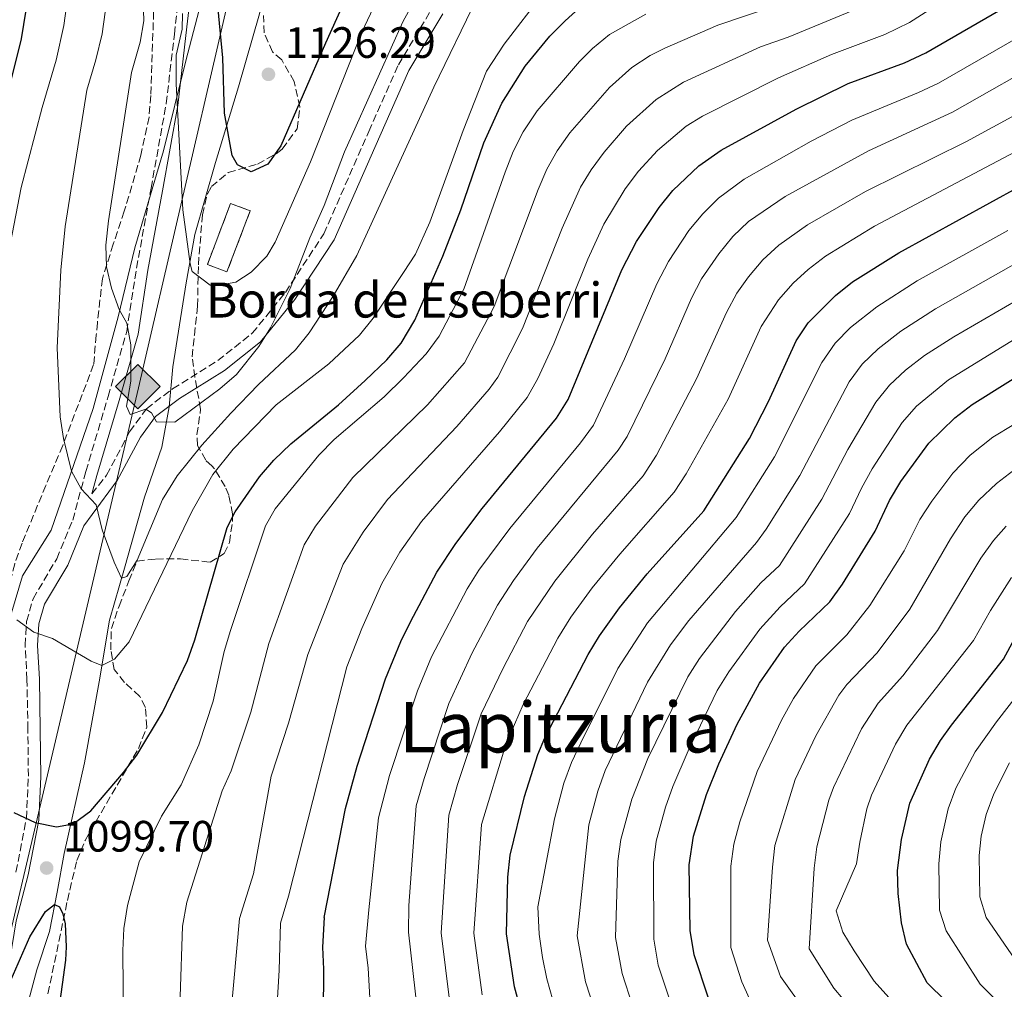
# Model space of a CAD drawing. Units: metres. Extents: x 654841 to 658297, y 4746369 to 4748759.
# Drawn here: x 657740 to 657965, y 4746590 to 4746811 of the extents above; entities that cross this region are included whole.
import ezdxf
from ezdxf.enums import TextEntityAlignment as Align

# ---------------------------------------------------------------- set-up
doc = ezdxf.new("R2010")
doc.units = ezdxf.units.M
doc.header["$MEASUREMENT"] = 0
doc.linetypes.add('DGN Style 3', pattern=[2.435890702152634, 1.739921930109024, -0.6959687720436097])
for name, color, linetype, lineweight in [('Camino', 7, 'DGN Style 3', 0), ('construcción   en ruinas', 1, 'Continuous', 0), ('contrucción  en ruinas', 1, 'DGN Style 3', 13), ('Cota de punto acotado terreno', 7, 'Continuous', 0), ('Curva de nivel directora', 30, 'Continuous', 30), ('Curva de nivel intermedia', 30, 'Continuous', 0), ('Dique', 7, 'Continuous', 13), ('Gasoducto', 7, 'Continuous', 13), ('Línea de cambio de uso (parcela vista)', 92, 'Continuous', 0), ('Margen derecho', 7, 'Continuous', 0), ('Punto acotado terreno (símbolo)', 7, 'Continuous', 0), ('Registro Gasoducto', 7, 'Continuous', 0), ('Texto de Borda', 7, 'Continuous', 0), ('Texto de Área (paraje) menor', 7, 'Continuous', 0), ('Zona arbolada', 92, 'DGN Style 3', 0)]:
    doc.layers.add(name, color=color, linetype=linetype, lineweight=lineweight)
doc.styles.add('Style-Arial', font='arial.ttf')

# ---------------------------------------------------------------- blocks, each defined once
blk = doc.blocks.new('5PATER')
at = {"layer": 'Punto acotado terreno (símbolo)', "linetype": 'Continuous', "lineweight": 0}
h = blk.add_hatch(color=51, dxfattribs=at)
edge = h.paths.add_edge_path()
edge.add_ellipse((0, 0), major_axis=(-0.1095731443231308, -0.1110710700762829), ratio=0.9994222409660317, start_angle=0, end_angle=360)
blk = doc.blocks.new('5GASO')
at = {"layer": 'Dique', "linetype": 'Continuous', "lineweight": 0}
for color, points in [(253, [(0, -0.5090000823999756), (-0.509, -8.239997558519242e-08), (0, 0.5089999176000244), (0.0235, 0.2499999176000244), (0.0234, 0.25), (-0.03160000000000001, 0.2425), (-0.0786, 0.2215), (-0.1176, 0.1855), (-0.1481, 0.135), (-0.1681, 0.07150000000000001), (-0.1746, -0.004), (-0.1681, -0.078), (-0.1481, -0.142), (-0.1166, -0.1935), (-0.0756, -0.23), (-0.0266, -0.252), (0.0294, -0.2595), (0.0295, -0.2595000823999757)]), (253, [(0, -0.5090000823999756), (0.0295, -0.2595000823999757), (0.0294, -0.2595), (0.0784, -0.254), (0.1274, -0.237), (0.1704, -0.212), (0.2024, -0.183), (0.2024, 0.014), (0.0234, 0.014), (0.0234, -0.07100000000000002), (0.1269, -0.07100000000000002), (0.1269, -0.133), (0.1039, -0.15), (0.0779, -0.1635), (0.0509, -0.172), (0.02490000000000001, -0.1745), (-0.0011, -0.172), (-0.0241, -0.1645), (-0.0446, -0.152), (-0.0621, -0.1345), (-0.0786, -0.109), (-0.0901, -0.0775), (-0.09710000000000002, -0.041), (-0.09910000000000002, 0.001), (-0.09710000000000002, 0.0395), (-0.0911, 0.07300000000000001), (-0.0806, 0.1015), (-0.0656, 0.1245), (-0.04760000000000001, 0.142), (-0.0266, 0.155), (-0.0036, 0.1625), (0.0224, 0.165), (0.0549, 0.1595), (0.0829, 0.143), (0.1044, 0.1165), (0.1174, 0.08), (0.1929, 0.099), (0.1849, 0.134), (0.1729, 0.1645), (0.1574, 0.19), (0.1379, 0.2115), (0.1144, 0.2285), (0.08790000000000002, 0.2405), (0.0574, 0.2475000000000001), (0.0234, 0.25), (0.0235, 0.2499999176000244), (0, 0.5089999176000244), (0.509, -8.239997558519242e-08)]), (7, [(0.0295, -0.2595000823999757), (-0.0265, -0.2520000823999757), (-0.0755, -0.2300000823999756), (-0.1165, -0.1935000823999756), (-0.148, -0.1420000823999756), (-0.168, -0.07800008239997559), (-0.1745, -0.004000082399975585), (-0.168, 0.07149991760002442), (-0.148, 0.1349999176000244), (-0.1175, 0.1854999176000244), (-0.0785, 0.2214999176000244), (-0.0315, 0.2424999176000244), (0.0235, 0.2499999176000244), (0.0575, 0.2474999176000244), (0.08800000000000001, 0.2404999176000244), (0.1145, 0.2284999176000244), (0.138, 0.2114999176000244), (0.1575, 0.1899999176000245), (0.173, 0.1644999176000244), (0.185, 0.1339999176000244), (0.193, 0.09899991760002441), (0.1175, 0.07999991760002441), (0.1045, 0.1164999176000244), (0.083, 0.1429999176000244), (0.055, 0.1594999176000245), (0.0225, 0.1649999176000244), (-0.0035, 0.1624999176000244), (-0.0265, 0.1549999176000244), (-0.0475, 0.1419999176000244), (-0.0655, 0.1244999176000244), (-0.0805, 0.1014999176000244), (-0.091, 0.07299991760002442), (-0.097, 0.03949991760002441), (-0.099, 0.0009999176000244148), (-0.097, -0.04100008239997559), (-0.09000000000000001, -0.07750008239997559), (-0.0785, -0.1090000823999756), (-0.062, -0.1345000823999756), (-0.0445, -0.1520000823999756), (-0.024, -0.1645000823999756), (-0.001, -0.1720000823999756), (0.025, -0.1745000823999756), (0.05100000000000001, -0.1720000823999756), (0.078, -0.1635000823999756), (0.104, -0.1500000823999756), (0.127, -0.1330000823999756), (0.127, -0.07100008239997559), (0.0235, -0.07100008239997559), (0.0235, 0.01399991760002442), (0.2025, 0.01399991760002442), (0.2025, -0.1830000823999756), (0.1705, -0.2120000823999756), (0.1275, -0.2370000823999756), (0.0785, -0.2540000823999757)])]:
    blk.add_hatch(color=color, dxfattribs=at).paths.add_polyline_path(points)
at = {"layer": 'Dique', "color": 7, "linetype": 'Continuous', "lineweight": 0, "flags": 128}
blk.add_lwpolyline([(0, -0.5090000823999756), (0.509, -8.239997558519242e-08), (0, 0.5089999176000244), (-0.509, -8.239997558519242e-08), (0, -0.5090000823999756)], close=True, dxfattribs=at)

msp = doc.modelspace()

# ---------------------------------------------------------------- linework, layer by layer
at = {"layer": 'Camino', "color": 7, "linetype": 'DGN Style 3', "lineweight": 0}
for points in [[(657739.3500000016, 4746616.980000001, 1099.149999999994), (657741.75, 4746629.2, 1100), (657742.1799999991, 4746638.850000001, 1100.949999999997), (657742.0699999996, 4746649.61, 1102.600000000006), (657741.8599999995, 4746660.900000002, 1103.910000000003), (657741.4499999982, 4746668.710000002, 1103.559999999998), (657741.7899999979, 4746674.180000002, 1104.080000000002), (657743.2499999999, 4746679.330000001, 1104.600000000006), (657748.6400000011, 4746688.470000001, 1106.160000000004), (657752.3, 4746697.300000002, 1108.770000000004), (657755.3099999987, 4746708.390000001, 1110.679999999993), (657760.379999998, 4746725.500000001, 1113.539999999994), (657764.6200000005, 4746740.340000001, 1115.539999999994), (657766.8700000012, 4746754.800000002, 1115.369999999996), (657770.1799999992, 4746773.01, 1116.320000000007), (657773.6399999993, 4746792.350000001, 1118.929999999993), (657775.5199999991, 4746808.189999999, 1119.020000000004), (657777.6099999989, 4746826.640000001, 1119.970000000001), (657779.2199999985, 4746842.83, 1121.100000000006), (657780.66, 4746854.140000001, 1123.110000000001), (657779.7999999995, 4746864.970000002, 1121.839999999997), (657777.1700000009, 4746887, 1122.679999999993), (657772.449999998, 4746905.359999999, 1123.759999999995), (657755.6599999995, 4746936.310000002, 1124.350000000006)], [(657756.6799999988, 4746703.27, 1111.309999999998), (657760.0100000014, 4746707.520000001, 1111.199999999997), (657765.2999999998, 4746717.430000001, 1114.149999999994), (657769.1099999986, 4746722.710000002, 1115.020000000004), (657775.1099999979, 4746727.250000001, 1115.89), (657785.4099999998, 4746733.690000001, 1115.710000000007), (657793.2799999998, 4746739.92, 1115.710000000007), (657800.8399999992, 4746749.260000001, 1115.279999999999), (657809.6200000013, 4746762.630000002, 1114.059999999998), (657819.8699999995, 4746786.000000001, 1113.630000000005), (657826.6299999988, 4746801.15, 1114.059999999998), (657834.5399999992, 4746814.41, 1113.110000000001)]]:
    msp.add_polyline3d(points, dxfattribs=at)
at = {"layer": 'construcción   en ruinas', "color": 1, "linetype": 'Continuous', "lineweight": 0, "extrusion": (-0.05428015653930106, 0.03921872379503318, 0.9977552587232792), "elevation": 151577.9196628807, "flags": 128}
msp.add_lwpolyline([(-4232791.922755794, -2241649.956486007), (-4232777.511448898, -2241646.0739181), (-4232776.271544428, -2241650.703133681), (-4232790.682851324, -2241654.585701589), (-4232791.922755794, -2241649.956486007)], close=True, dxfattribs=at)
at = {"layer": 'contrucción  en ruinas', "color": 1, "linetype": 'DGN Style 3', "lineweight": 13, "extrusion": (-0.05428015653930106, 0.03921872379503318, 0.9977552587232792), "elevation": 151577.9196628807, "flags": 128}
msp.add_lwpolyline([(-4232777.511448898, -2241646.0739181), (-4232776.271544428, -2241650.703133681), (-4232790.682851324, -2241654.585701589), (-4232791.922755794, -2241649.956486007), (-4232777.511448898, -2241646.0739181)], dxfattribs=at)
at = {"layer": 'Curva de nivel directora', "color": 30, "linetype": 'Continuous', "lineweight": 30, "flags": 128}
for points, elevation in [([(657738.4399999997, 4746855.41), (657741.6299999993, 4746845.61), (657742.6399999995, 4746840.720000003), (657743.0099999984, 4746836.980000001), (657742.9799999993, 4746827.040000001), (657742.159999999, 4746817.040000001), (657740.5399999986, 4746807.09), (657737.7099999988, 4746795.76)], 1100), ([(657825.1699999992, 4746839.710000002), (657809.9700000001, 4746806.119999999), (657799.829999999, 4746782.699999999), (657796.8499999995, 4746778.550000001), (657793.0599999987, 4746776.760000001), (657789.9099999992, 4746778.360000002), (657788.6599999998, 4746780.510000001), (657786.9400000009, 4746790.12), (657786.5399999986, 4746802.76), (657784.7100000002, 4746821.880000002)], 1125), ([(657809.6900000006, 4746606.620000001), (657814.5499999998, 4746631.449999999), (657817.2000000008, 4746641.100000001), (657823.6899999996, 4746661.050000002), (657827.1999999987, 4746669.550000003), (657829.4000000004, 4746674.04), (657835.4399999998, 4746685.380000002), (657839.7599999983, 4746691.930000001), (657845.7799999998, 4746699.920000002), (657862.7299999992, 4746720.57), (657865.369999999, 4746724.779999999), (657877.649999999, 4746754.430000001), (657880.9799999995, 4746760.850000001), (657886.1600000005, 4746768.600000001), (657889.2699999998, 4746772.5), (657895.1799999995, 4746778.140000002), (657900.3299999994, 4746781.710000001), (657917.3999999994, 4746791.09), (657929.2999999997, 4746796.900000001), (657942.1099999994, 4746801.610000002), (657947.02, 4746803.92), (657986.1, 4746826.600000001)], 1075), ([(657789.4100000008, 4746699.170000001), (657794.9099999992, 4746707.17), (657798.1999999996, 4746710.95), (657802.0599999997, 4746714.689999999), (657812.9299999994, 4746723.570000002), (657819.0800000007, 4746729.150000001), (657824.0299999992, 4746733.850000001), (657827.2900000004, 4746737.66), (657830.3700000005, 4746742.910000001), (657836.7899999998, 4746757.529999999), (657840.8499999989, 4746768.11), (657846.1199999995, 4746783.41), (657850.2100000001, 4746792.430000002), (657855.5299999996, 4746800.890000002), (657861.2099999993, 4746807.710000001), (657864.7099999995, 4746811.260000001), (657870.2399999994, 4746816.29)], 1100), ([(657858.3700000006, 4746571.52), (657853.1400000004, 4746590.770000001), (657851.2999999984, 4746602.890000001), (657851.5800000001, 4746615.840000001), (657852.159999999, 4746620.789999999), (657855.4, 4746634.230000002), (657858.4399999998, 4746643.77), (657860.0200000001, 4746647.600000001), (657869.9199999997, 4746666.630000001), (657872.5199999993, 4746670.9), (657877.0999999992, 4746677.270000001), (657883.4499999993, 4746685), (657896.3199999996, 4746699.430000001), (657906.7499999988, 4746715.930000001), (657911.0699999994, 4746724.380000001), (657917.3999999994, 4746738.199999999), (657920.1799999999, 4746742.340000001), (657926.3899999993, 4746748.539999999), (657930.2699999996, 4746751.680000001), (657940.88, 4746758.250000001), (657975.4699999995, 4746777.310000001)], 1050), ([(657897.379999999, 4746588.170000002), (657894.1699999992, 4746598.100000001), (657893.2199999993, 4746603.600000001), (657893.0299999993, 4746618.619999999), (657893.9500000002, 4746625.15), (657896.99, 4746634.67), (657899.7799999996, 4746641.670000001), (657903.919999999, 4746650.75), (657909.0199999998, 4746660.050000001), (657914.7499999985, 4746668.27), (657918.099999999, 4746671.980000002), (657925.0899999985, 4746678.609999999), (657928.0199999989, 4746682.660000003), (657935.4699999987, 4746694.78), (657938.7299999997, 4746701.789999999), (657941.3099999991, 4746706.06), (657947.6999999996, 4746714.880000002), (657953.6200000006, 4746720.660000003), (657957.5900000002, 4746723.699999999), (657973.2299999997, 4746733.51)], 1025), ([(657738.889999999, 4746630.550000001), (657743.7100000002, 4746628.279999999), (657748.6099999998, 4746627.27), (657752.4400000009, 4746627.939999999), (657756.4199999995, 4746630.970000001), (657763.8800000005, 4746639.720000002), (657766.9499999994, 4746643.670000001), (657772.7999999989, 4746653.36), (657778.4899999996, 4746665.27), (657780.2099999986, 4746669.960000001), (657787.5699999989, 4746695.570000002), (657789.4100000008, 4746699.170000001)], 1100), ([(658002.7999999991, 4746540.710000002), (657955.9000000004, 4746583.260000001), (657947.3299999986, 4746591.71), (657942.5699999998, 4746600.480000001), (657941.479999999, 4746605.350000001), (657940.7300000002, 4746612.050000003), (657940.5200000001, 4746617.289999999), (657941.4299999999, 4746624.430000001), (657943.3599999989, 4746632.720000001), (657947.8600000005, 4746642.700000001), (657950.3899999985, 4746647.02), (657952.8400000005, 4746650.52), (657964.7199999982, 4746665.590000002), (657968.3300000003, 4746672.17)], 1000), ([(657735.7100000007, 4746587.800000001), (657738.2299999995, 4746592.420000001), (657742.5199999989, 4746602.15), (657746.0899999985, 4746607.939999999), (657748.1799999983, 4746609.530000002), (657749.2699999991, 4746609.07), (657750.0699999994, 4746607.470000003), (657750.6100000002, 4746605.140000001), (657750.8000000003, 4746599.910000001), (657750.6399999993, 4746596.850000001), (657749.1399999994, 4746585.770000001)], 1100), ([(657809.6900000006, 4746606.620000001), (657809.3300000007, 4746599.810000001), (657809.5699999998, 4746594.810000002), (657809.3899999988, 4746573.940000001)], 1075)]:
    msp.add_lwpolyline(points, dxfattribs=dict(at, elevation=elevation))
at = {"layer": 'Curva de nivel intermedia', "color": 30, "linetype": 'Continuous', "lineweight": 0, "flags": 128}
for points, elevation in [([(657740.1400000006, 4746874.25), (657742.9200000013, 4746870.16), (657745.1000000006, 4746865.67), (657747.8699999999, 4746858.640000001), (657750.4000000001, 4746848.970000001), (657751.1600000003, 4746843.579999999), (657751.320000001, 4746837.630000001), (657750.9500000001, 4746815.109999999), (657750.2999999997, 4746810.160000001), (657748.5300000015, 4746802.269999999), (657745.3100000008, 4746791.41), (657740.5200000006, 4746773.169999998), (657737.2800000019, 4746756.26)], 1105), ([(657767.990000001, 4746827.529999998), (657768.5200000008, 4746811.249999999), (657767.6700000013, 4746806.32), (657765.7000000001, 4746799.4), (657760.4699999996, 4746765.619999998), (657759.8300000003, 4746760.039999999), (657760.0100000014, 4746755.100000001), (657761.1900000017, 4746750.210000001), (657762.8700000002, 4746745.359999998), (657764.6200000005, 4746742.249999999), (657765.5700000003, 4746737.32), (657765.5600000013, 4746728.979999999), (657764.5399999998, 4746723.319999999), (657765.4400000006, 4746721.42), (657769.0199999993, 4746722.59), (657770.290000001, 4746721.769999999), (657771.4600000001, 4746719.71), (657775.6300000009, 4746719.609999999), (657785.9100000004, 4746727.269999999), (657789.7000000014, 4746730.51), (657794.7999999998, 4746736.930000001), (657797.4500000007, 4746741.179999999), (657801.9200000011, 4746750.109999998), (657806.4000000004, 4746761.710000001), (657809.6799999994, 4746769.060000001), (657814.3200000018, 4746781.309999999), (657827.6700000004, 4746811.019999999), (657832.4500000014, 4746819.850000001)], 1115), ([(657825.4599999997, 4746823.82), (657818.3200000006, 4746808.63), (657806.55, 4746779.020000001), (657798.49, 4746760.71), (657796.6100000002, 4746757.550000002), (657793.0600000008, 4746753.84), (657789.5500000016, 4746751.609999998), (657784.7800000017, 4746750.73), (657783.6900000009, 4746750.92), (657779.6000000006, 4746754.02), (657779.1, 4746755.759999999), (657777.4200000013, 4746768.07), (657775.9300000004, 4746796.869999998), (657775.9000000014, 4746803.399999999), (657777.3099999995, 4746809.32), (657777.380000001, 4746812.91)], 1120), ([(657798.1900000006, 4746574.09), (657799.4300000012, 4746594.570000002), (657799.7599999997, 4746605.310000001), (657801.5800000012, 4746611.480000001), (657814.8400000003, 4746663.819999999), (657818.2600000004, 4746672.569999999), (657822.8800000005, 4746682.840000001), (657826.9999999999, 4746689.970000001), (657831.9400000018, 4746696.970000002), (657849.7100000015, 4746717.439999999), (657856.0300000003, 4746725.239999999), (657858.4800000001, 4746729.599999998), (657862.0899999999, 4746737.52), (657869.8900000006, 4746756.859999998), (657873.5000000005, 4746764.82), (657878.3900000011, 4746772.909999999), (657881.4100000008, 4746776.890000001), (657885.7400000005, 4746781.650000001), (657892.3299999996, 4746787.21), (657896.0300000011, 4746789.470000001), (657913.3499999993, 4746798.180000001), (657925.4700000007, 4746803.509999999), (657937.6900000004, 4746808.119999998), (657943.2900000019, 4746810.869999999), (657955.9000000004, 4746818.999999999)], 1080), ([(657739.5300000005, 4746674.51), (657743.4199999997, 4746671.74), (657747.7000000001, 4746670.259999999), (657756.490000001, 4746665.07), (657758.980000001, 4746664.13), (657761.8200000019, 4746665.569999999), (657765.2000000015, 4746669.51), (657779.5300000012, 4746699.439999999), (657784.2499999999, 4746707.710000001), (657788.9000000011, 4746713.489999999), (657798.7600000005, 4746723.619999999), (657810.7200000009, 4746732.929999999), (657817.7400000016, 4746739.470000001), (657820.8500000008, 4746743.38), (657827.7799999998, 4746753.81), (657830.5100000012, 4746758.01), (657833.8399999995, 4746765.27), (657841.3899999999, 4746786.189999999), (657846.740000001, 4746799.710000001), (657850.7400000019, 4746805.869999999), (657859.6600000003, 4746817.529999998)], 1105), ([(657759.7300000021, 4746813.179999998), (657759.000000001, 4746808.240000002), (657757.6100000008, 4746802.34), (657755.5099999999, 4746795.410000001), (657750.6100000002, 4746764.310000001), (657749.6200000001, 4746754.359999999), (657748.7800000019, 4746736.579999999), (657749.4600000014, 4746720.839999998), (657750.1800000012, 4746715.900000001), (657752.0200000006, 4746708.429999999), (657754.2400000002, 4746704.449999998), (657757.6199999999, 4746700.76), (657759.01, 4746695.069999999), (657761.7300000002, 4746687.699999999), (657763.4400000002, 4746684.05), (657764.6500000017, 4746684.419999998), (657767.0099999999, 4746688.109999998), (657772.7600000009, 4746701.980000001), (657776.1500000017, 4746707.359999998), (657781.770000001, 4746714.41), (657788.3700000015, 4746721.71), (657794.6700000003, 4746728.220000002), (657803.1200000013, 4746736.109999999), (657806.2500000006, 4746740.019999999), (657811.7100000011, 4746748.4), (657817.1400000004, 4746757.640000001), (657834.7500000015, 4746796.09), (657844.7000000002, 4746816.679999999)], 1110), ([(657776.7999999998, 4746588.5), (657777.3600000008, 4746604.649999999), (657778.350000001, 4746610.09), (657786.4100000011, 4746635.499999999), (657788.4299999995, 4746640.07), (657792.9300000012, 4746653.439999999), (657797.0599999997, 4746669.13), (657805.1399999997, 4746691.609999999), (657807.7000000012, 4746695.890000001), (657816.270000001, 4746707.039999999), (657833.3000000007, 4746723.560000001), (657841.7300000018, 4746733.159999998), (657848.5, 4746746), (657858.5300000014, 4746772.750000001), (657860.5099999995, 4746777.34), (657862.85, 4746781.550000001), (657865.74, 4746785.640000001), (657874.7900000003, 4746795.989999999), (657879.8799999997, 4746800.59), (657884.0900000008, 4746803.300000001), (657887.4200000013, 4746804.990000002), (657899.5700000017, 4746810.220000001), (657912.4200000018, 4746814.56)], 1090), ([(657788.3899999993, 4746584.380000001), (657790.3899999999, 4746606.399999999), (657793.5300000003, 4746616.560000001), (657797.5600000002, 4746638.82), (657801.5400000011, 4746650.910000001), (657805.9900000013, 4746666.589999998), (657814.0100000012, 4746687.220000002), (657818.5599999997, 4746694.56), (657824.1200000008, 4746702.019999999), (657839.9800000017, 4746718.680000001), (657847.3800000001, 4746727.169999998), (657849.3300000015, 4746729.92), (657854.9800000021, 4746741.029999998), (657863.9800000008, 4746763.92), (657868.2099999998, 4746773.27), (657870.6200000015, 4746777.23), (657873.5700000019, 4746781.26), (657878.7300000008, 4746787.220000001), (657885.4400000009, 4746793.300000001), (657891.7199999995, 4746797.230000001), (657909.3000000013, 4746805.270000001), (657915.5800000001, 4746807.470000001), (657933.8400000016, 4746815.050000002)], 1085), ([(657763.8800000005, 4746581.970000001), (657763.7400000019, 4746599.079999999), (657763.9400000009, 4746604.07), (657764.7800000013, 4746609.350000001), (657767.4600000012, 4746619.300000001), (657772.5300000006, 4746629.690000001), (657777.0400000013, 4746636.840000001), (657781.0500000013, 4746646.009999999), (657784.3300000002, 4746655.970000002), (657786.8899999994, 4746667.33), (657788.2999999998, 4746672.13), (657796.2700000005, 4746695.99), (657798.5400000014, 4746699.850000001), (657808.4700000001, 4746712.11), (657811.9400000013, 4746715.689999999), (657823.4200000013, 4746725.4), (657827.8300000012, 4746729.720000001), (657832.9700000001, 4746735.230000001), (657835.9299999994, 4746739.259999999), (657841.6, 4746749.989999999), (657851.0400000014, 4746776.720000001), (657852.8499999996, 4746781.380000001), (657855.0800000003, 4746785.869999999), (657858.27, 4746790.690000001), (657867.9999999999, 4746801.939999999), (657870.9300000002, 4746804.880000001), (657874.7800000012, 4746808.070000002), (657883.1200000007, 4746812.749999999)], 1095), ([(657820.54, 4746580.08), (657819.7000000019, 4746595.050000002), (657819.140000001, 4746600.039999999), (657819.8499999995, 4746608.38), (657822.0700000012, 4746629.319999999), (657824.5999999992, 4746638.99), (657830.9600000007, 4746658.359999998), (657834.2199999995, 4746666.05), (657842.3300000009, 4746681.630000001), (657844.9999999997, 4746685.86), (657852.0499999995, 4746695.390000001), (657868.2000000009, 4746714.949999998), (657871.1900000017, 4746718.970000001), (657878.2400000013, 4746734.100000001), (657885.5999999995, 4746751.190000001), (657888.2599999994, 4746756.319999999), (657892.9600000001, 4746763.340000001), (657896.1500000019, 4746767.209999999), (657899.6800000012, 4746770.75), (657905.5400000019, 4746775.079999999), (657920.8200000015, 4746783.740000002), (657930.1500000011, 4746788.529999998), (657945.3600000015, 4746794.87), (657949.8699999999, 4746797.029999999), (657971.7200000011, 4746809.56)], 1070), ([(657831.4900000002, 4746580.38), (657828.9600000001, 4746603.239999999), (657829.0100000014, 4746609.359999998), (657830.660000001, 4746632.07), (657832.4800000006, 4746638.349999999), (657838.1300000009, 4746655.439999999), (657843.490000001, 4746667.009999999), (657849.230000001, 4746677.880000001), (657852.8699999999, 4746683.52), (657858.3100000002, 4746690.859999998), (657876.7900000006, 4746713.25), (657878.8200000002, 4746716.33), (657887.5100000006, 4746734.07), (657893.55, 4746747.940000001), (657895.8500000001, 4746752.359999999), (657899.7599999994, 4746758.09), (657902.9500000012, 4746761.98), (657906.560000001, 4746765.430000001), (657914.9299999997, 4746771.140000002), (657933.9300000009, 4746781.550000001), (657953.0999999997, 4746790.349999998), (657976.130000001, 4746803.429999999)], 1065), ([(657838.3400000011, 4746587.15), (657836.4099999999, 4746603.119999998), (657838.1300000009, 4746629.949999999), (657840.1200000005, 4746636.979999999), (657845.5300000017, 4746653.09), (657850.5400000009, 4746663.499999999), (657856.1199999996, 4746674.13), (657862.3200000002, 4746683.390000001), (657870.9200000011, 4746694.060000001), (657882.5100000005, 4746707.419999998), (657885.5700000004, 4746712.099999999), (657894.7100000001, 4746729.490000002), (657901.5000000006, 4746744.690000001), (657903.89, 4746749.069999998), (657906.57, 4746752.84), (657909.82, 4746756.659999999), (657913.5000000013, 4746760.05), (657920.0400000014, 4746764.659999999), (657933.2800000004, 4746772.259999999), (657956.3200000006, 4746783.67), (657973.5100000014, 4746793.079999999)], 1060), ([(657845.7400000017, 4746588.960000001), (657843.8500000008, 4746603.009999999), (657845.5899999997, 4746627.83), (657851.1200000019, 4746646.080000001), (657855.1400000007, 4746655.24), (657863.0199999998, 4746670.380000002), (657865.9700000002, 4746675.109999998), (657870.8400000005, 4746681.800000001), (657877.1799999997, 4746689.529999998), (657889.6000000006, 4746703.65), (657892.3299999996, 4746707.84), (657901.9299999997, 4746724.899999999), (657909.4500000012, 4746741.449999999), (657913.3700000016, 4746747.59), (657916.7100000011, 4746751.329999999), (657920.150000001, 4746754.46), (657924.1200000006, 4746757.509999999), (657935.3200000012, 4746764.330000001), (657978.0199999998, 4746786.949999998)], 1055), ([(657865.3100000008, 4746575.569999999), (657860.5400000009, 4746592.57), (657859.5000000015, 4746597.460000001), (657858.7400000016, 4746602.779999998), (657858.4600000001, 4746609.019999999), (657862.2799999999, 4746629.130000001), (657864.4300000002, 4746637.249999999), (657866.14, 4746641.939999999), (657868.25, 4746646.480000001), (657876.7200000014, 4746663.460000001), (657883.4800000006, 4746673.83), (657903.7500000015, 4746697.880000001), (657912.490000001, 4746711.699999999), (657923.3099999992, 4746733.26), (657926.290000001, 4746737.66), (657929.8099999991, 4746741.259999999), (657935.8399999996, 4746745.98), (657945.0599999998, 4746751.869999999), (657965.7500000009, 4746763.41)], 1045), ([(657874.8100000003, 4746575.069999998), (657869.3699999999, 4746591.899999999), (657867.4600000011, 4746602.409999999), (657870.1200000008, 4746627.75), (657872.1200000015, 4746635.439999999), (657873.8500000014, 4746640.119999999), (657883.5200000008, 4746660.279999998), (657888.74, 4746668.800000001), (657892.9300000009, 4746674.34), (657908.3499999992, 4746692.199999999), (657910.6, 4746695.25), (657918.24, 4746707.470000001), (657929.5200000008, 4746728.869999999), (657932.5100000015, 4746732.890000001), (657936.1000000013, 4746736.399999999), (657941.2800000003, 4746740.41), (657949.2500000007, 4746745.49), (657968.7300000003, 4746756.499999999)], 1040), ([(657882.4099999999, 4746579.220000001), (657877.6900000015, 4746593.829999999), (657876.1800000004, 4746602.039999999), (657876.6800000012, 4746619.48), (657877.3700000017, 4746624.42), (657879.890000001, 4746633.600000001), (657883.560000001, 4746642.890000001), (657892.6900000017, 4746661.519999999), (657895.3700000017, 4746665.739999999), (657903.5599999992, 4746676.460000001), (657909.390000001, 4746682.960000001), (657913.5800000017, 4746686.929999999), (657923.3000000003, 4746702.079999999), (657929.2100000002, 4746713.390000001), (657935.5800000004, 4746724.210000001), (657938.7099999996, 4746728.109999999), (657942.3799999999, 4746731.529999999), (657946.7100000017, 4746734.84), (657953.4400000017, 4746739.109999998), (657969.9200000018, 4746748.710000001)], 1035), ([(657890.0099999995, 4746583.359999999), (657885.9600000017, 4746595.749999999), (657884.9000000021, 4746601.67), (657884.8500000008, 4746619.050000001), (657885.49, 4746623.999999999), (657887.6100000012, 4746631.78), (657889.2800000008, 4746636.489999999), (657892.7499999999, 4746644.63), (657899.4199999997, 4746658.380000001), (657902.0300000003, 4746662.640000001), (657909.1500000015, 4746672.369999998), (657913.7400000005, 4746677.469999999), (657919.3399999996, 4746682.769999999), (657929.5800000011, 4746698.76), (657932.3400000016, 4746704.609999998), (657934.8000000003, 4746708.960000001), (657941.64, 4746719.539999997), (657944.91, 4746723.319999999), (657952.150000002, 4746729.279999998), (657969.3800000009, 4746739.909999999)], 1030), ([(657906.78, 4746588.050000001), (657905.05, 4746591.940000001), (657902.5199999998, 4746599.75), (657902.530000001, 4746618.349999999), (657903.2000000017, 4746623.3), (657904.5600000005, 4746628.409999999), (657908.5000000012, 4746639.88), (657914.0600000002, 4746651.600000001), (657916.7900000014, 4746656.579999999), (657921.8800000009, 4746664.020000001), (657928.9599999997, 4746671.09), (657934.2200000014, 4746677.8), (657942.0500000013, 4746690.259999999), (657945.6800000012, 4746697.389999999), (657948.3700000001, 4746701.600000001), (657953.14, 4746708.009999999), (657957.1000000007, 4746712.11), (657962.3199999998, 4746716.189999999), (657976.6600000008, 4746724.88)], 1020), ([(657965.0500000013, 4746535.279999998), (657956.3699999999, 4746548.759999999), (657952.8700000017, 4746552.889999999), (657945.5700000017, 4746560.539999999), (657928.6500000014, 4746575.869999999), (657919.7900000011, 4746584.859999999), (657913.8400000011, 4746593.119999998), (657910.8800000016, 4746601.399999999), (657912.0199999993, 4746618.09), (657912.5800000004, 4746623.020000001), (657917.2100000017, 4746638.09), (657921.9000000011, 4746648.019999999), (657927.1900000018, 4746657.359999999), (657929.0100000012, 4746659.769999999), (657935.9, 4746667.009999999), (657943.35, 4746677), (657952.6300000005, 4746692.999999999), (657955.9400000006, 4746697.999999999), (657959.1300000002, 4746701.84), (657963.1200000001, 4746705.659999999), (657967.100000001, 4746708.71)], 1015), ([(657965.7500000009, 4746551.09), (657958.9400000003, 4746558.600000001), (657951.5100000005, 4746565.869999999), (657937.5200000005, 4746578.48), (657930.0900000008, 4746585.640000002), (657925.9800000003, 4746590.46), (657920.3800000012, 4746599.48), (657921.5200000011, 4746617.819999999), (657922.1100000012, 4746622.759999999), (657924.8800000006, 4746633.390000001), (657925.9300000012, 4746636.3), (657932.3200000015, 4746649.640000002), (657936.1400000014, 4746655.52), (657941.7400000006, 4746661.749999999), (657949.670000001, 4746672.060000001), (657959.5900000007, 4746688.609999999), (657962.4800000008, 4746692.669999998), (657965.3799999999, 4746695.880000001)], 1010), ([(657983.3600000018, 4746547.679999999), (657938.5800000001, 4746588.319999999), (657935.2499999995, 4746592.05), (657930.6200000006, 4746598.970000001), (657928.05, 4746603.259999999), (657926.5300000003, 4746608.09), (657931.2000000017, 4746618.859999998), (657931.9200000014, 4746623.800000001), (657933.5799999998, 4746631.390000001), (657934.6399999994, 4746634.509999999), (657940.0900000011, 4746646.17), (657942.6600000014, 4746650.460000002), (657957.9000000008, 4746669.850000001), (657961.760000001, 4746676.689999999), (657966.5399999999, 4746684.210000001)], 1005), ([(657965.5200000006, 4746585.279999999), (657959.4100000019, 4746591.380000001), (657951.6600000003, 4746603.519999999), (657950.1700000018, 4746608.25), (657950.0000000017, 4746618.880000001), (657950.4000000019, 4746623.869999999), (657952.0800000007, 4746631.42), (657953.8799999999, 4746636.09), (657958.2499999995, 4746644.439999999), (657963.1300000013, 4746651.269999999), (657970.7599999999, 4746661.069999999)], 995), ([(657971.4800000018, 4746591.039999999), (657960.7599999999, 4746606.569999999), (657959.3400000003, 4746611.319999999), (657959.2199999997, 4746620.720000001), (657959.6399999999, 4746625.15), (657960.7999999999, 4746630.119999999), (657962.53, 4746634.810000001), (657966.0800000017, 4746641.869999999)], 990)]:
    msp.add_lwpolyline(points, dxfattribs=dict(at, elevation=elevation))
at = {"layer": 'Gasoducto', "color": 7, "linetype": 'Continuous', "lineweight": 13}
msp.add_polyline3d([(658106.160000001, 4748756.460000002, 1180), (658065.9099999998, 4748671.109999999, 1180), (657992.0399999993, 4748583.369999999, 1194.970000000001), (657966.1200000001, 4748534.119999999, 1196.240000000005), (657920.2199999985, 4748305.440000001, 1194.740000000005), (657797.9600000008, 4748125.220000001, 1209.369999999995), (657767.3999999993, 4748075.599999999, 1217.360000000001), (657806.420000001, 4747945.640000001, 1236.229999999996), (657828.48, 4747864.100000001, 1233.539999999994), (657858.1299999997, 4747783.15, 1234.820000000007), (657954.829999998, 4747669.630000002, 1238.919999999998), (657953.0199999998, 4747636.109999998, 1235), (657924.0100000016, 4747497.240000002, 1215.029999999999), (657895.0799999972, 4747291.119999999, 1208.830000000002), (657853.649999998, 4747093.500000001, 1195.630000000005), (657815.6600000013, 4746935.989999999, 1155.970000000001), (657767.3200000009, 4746727.480000001, 1115.130000000005), (657728.1499999994, 4746561.190000001, 1103.199999999997), (657644.1600000003, 4746513.300000001, 1107.990000000005), (657629.9899999992, 4746431.100000001, 1118.320000000007)], dxfattribs=at)
at = {"layer": 'Línea de cambio de uso (parcela vista)', "color": 92, "linetype": 'Continuous', "lineweight": 0}
for points in [[(657730.2400000002, 4746585.890000001, 1100.059999999998), (657733.9000000004, 4746606.74, 1099.080000000002), (657737.7000000002, 4746632.09, 1100), (657737.8700000001, 4746653.279999999, 1101.259999999995), (657737.8499999996, 4746666.050000001, 1103.210000000006), (657738.3200000003, 4746676.130000001, 1105.080000000002), (657740.8099999997, 4746684.560000001, 1106.509999999995), (657747.3499999996, 4746694.970000001, 1107.770000000004), (657756.9900000002, 4746722.76, 1112.369999999995), (657762.6900000004, 4746743.67, 1114.929999999993), (657766.4699999997, 4746759.449999999, 1115.710000000006), (657773.0099999999, 4746781.59, 1117.889999999999), (657778.1500000004, 4746802.09, 1120.75), (657782.8099999997, 4746820.24, 1122.880000000005), (657788.4000000004, 4746841.75, 1127.779999999999), (657792.6200000001, 4746862.67, 1133.729999999996), (657795.1500000004, 4746880.560000001, 1138.809999999998), (657803.5, 4746917.58, 1148.360000000001), (657804.7800000003, 4746923.310000001, 1150)], [(657806.7400000002, 4746869.300000001, 1140), (657801.9500000002, 4746848.980000001, 1132.880000000005), (657799.3799999999, 4746835.34, 1130.970000000001), (657794.9299999997, 4746812.859999999, 1127.059999999998), (657790.1600000003, 4746796.180000001, 1124.589999999997), (657784.9199999999, 4746778.930000001, 1122.720000000001), (657780.1500000004, 4746762.430000001, 1120.070000000007), (657778.1799999997, 4746751.449999999, 1118.419999999998), (657775.1900000004, 4746732.289999999, 1116.899999999994), (657774.2800000003, 4746723.119999999, 1115.559999999998), (657772.6699999999, 4746713.970000001, 1114.690000000002), (657768.7100000001, 4746702.560000001, 1112.300000000003)], [(657768.7100000001, 4746702.560000001, 1112.300000000003), (657764.0999999996, 4746686.32, 1110.570000000007), (657760.6699999999, 4746674.49, 1107.610000000001), (657758.3700000001, 4746660.380000001, 1104.050000000003), (657754.9800000006, 4746641.869999999, 1101.669999999998), (657750.3399999999, 4746621.180000001, 1100.289999999994), (657748.7400000002, 4746612.380000001, 1099.919999999998), (657746.9800000006, 4746603.41, 1100.160000000003), (657744.1299999999, 4746594.640000001, 1100.669999999998), (657741.0499999998, 4746583.24, 1101.509999999995)]]:
    msp.add_polyline3d(points, dxfattribs=at)
at = {"layer": 'Margen derecho', "color": 7, "linetype": 'Continuous', "lineweight": 0}
for points in [[(657756.6799999988, 4746703.27, 1111.309999999998), (657757.8200000009, 4746707.449999999, 1112.029999999999), (657762.8900000004, 4746724.570000002, 1114.889999999999), (657767.2100000009, 4746739.689999999, 1116.929999999993), (657769.4799999996, 4746754.33, 1116.759999999995), (657772.7699999998, 4746772.42, 1117.710000000007), (657776.2600000012, 4746791.87, 1120.320000000007), (657778.1499999977, 4746807.850000001, 1120.410000000004), (657780.2399999975, 4746826.280000002, 1121.369999999996), (657781.8500000014, 4746842.45, 1122.5), (657783.2899999986, 4746853.74, 1123.020000000004)], [(657742.120000001, 4746616.310000001, 1100.089999999997), (657744.5700000008, 4746628.78, 1100.970000000001), (657745.010000001, 4746638.670000001, 1101.940000000002), (657744.8999999971, 4746649.520000001, 1103.589999999997), (657744.6900000015, 4746660.960000004, 1104.899999999994), (657744.2899999992, 4746668.670000002, 1104.550000000003), (657744.5899999987, 4746673.609999999, 1105.029999999999), (657745.8700000016, 4746678.090000001, 1105.460000000006), (657751.149999999, 4746687.020000001, 1106.979999999996), (657754.8700000005, 4746695.99, 1109.610000000001), (657762.4499999977, 4746706.300000001, 1109.919999999998), (657767.7399999984, 4746716.210000002, 1112.869999999995), (657771.1700000018, 4746720.920000001, 1113.699999999997), (657776.7100000004, 4746725.050000002, 1114.610000000001), (657786.9699999976, 4746731.460000002, 1114.440000000002), (657795.1799999997, 4746737.970000001, 1114.410000000003), (657802.9800000006, 4746747.609999999, 1113.979999999996), (657811.9899999984, 4746761.279999999, 1112.770000000004), (657822.3599999995, 4746784.91, 1112.369999999996), (657829.0300000015, 4746799.880000001, 1112.779999999999), (657836.7499999997, 4746812.850000001, 1111.809999999998)], [(657572.1800000002, 4746429.78, 1096.880000000005), (657589.5399999986, 4746446.750000002, 1097.789999999994), (657607.4699999993, 4746466.01, 1097.839999999997), (657620.1499999972, 4746482.199999999, 1098), (657626.1499999987, 4746495.029999999, 1098.720000000001), (657630.4099999989, 4746509.590000002, 1100.25), (657634.1299999983, 4746520.380000001, 1101.839999999997), (657639.7299999996, 4746524.850000001, 1102.389999999999), (657647.1799999995, 4746526.34, 1103.5), (657660.2899999989, 4746529.040000002, 1103.529999999999), (657698.1900000008, 4746539.560000001, 1104.25), (657707.7100000004, 4746544.200000001, 1103.830000000002), (657720.4200000018, 4746553.100000001, 1103.630000000005), (657727.9699999979, 4746561.270000001, 1103.229999999996), (657732.350000001, 4746570.570000002, 1102.320000000007), (657735.5199999983, 4746581.190000001, 1100.979999999996), (657737.5199999987, 4746594.09, 1100.100000000006), (657739.3699999995, 4746605.850000001, 1099.850000000006), (657742.120000001, 4746616.310000001, 1100.089999999997)]]:
    msp.add_polyline3d(points, dxfattribs=at)
at = {"layer": 'Zona arbolada', "color": 92, "linetype": 'DGN Style 3', "lineweight": 0}
for points in [[(657798.2199999997, 4746932.17, 1157.649999999994), (657796.7699999996, 4746916.680000001, 1153.919999999998), (657793.2699999996, 4746888.850000001, 1146.100000000006), (657792.0599999997, 4746880.640000001, 1143.5), (657789.4900000002, 4746873.91, 1138.990000000005), (657788.7000000002, 4746864.859999999, 1136.470000000001), (657787.0899999999, 4746860.52, 1134.600000000006), (657785.4299999997, 4746858.460000001, 1134.300000000003), (657781.2999999998, 4746856.82, 1133.080000000002), (657776.3200000003, 4746853.609999999, 1131.339999999997), (657773.6100000005, 4746849.49, 1129.970000000001), (657772.5599999997, 4746845.369999999, 1128.910000000003), (657770.8600000005, 4746829.279999999, 1126.309999999998), (657771.0199999996, 4746820.600000001, 1125.610000000001), (657770.1200000001, 4746794.180000001, 1125.270000000004), (657769.7199999997, 4746789.25, 1124.460000000006)], [(657771.0199999996, 4746820.600000001, 1125.610000000001), (657770.1200000001, 4746794.180000001, 1125.270000000004), (657769.7199999997, 4746789.25, 1124.460000000006), (657767.8600000005, 4746780.59, 1123.699999999997), (657764.0800000001, 4746767.77, 1122.970000000001), (657761.54, 4746760.24, 1123.009999999995), (657759.0800000001, 4746752.380000001, 1121.789999999994), (657757.9299999997, 4746742.33, 1121.929999999993), (657757.6699999999, 4746739.5, 1121.270000000004), (657757.0800000001, 4746732.76, 1118.509999999995), (657750.0099999999, 4746714.289999999, 1114.740000000005), (657746.1500000004, 4746705.17, 1113.259999999995), (657740.7400000002, 4746692.029999999, 1111.809999999998), (657739.0700000003, 4746687.300000001, 1111.369999999995)], [(657746.6500000004, 4746589.210000001, 1106.050000000003), (657751.0899999999, 4746610.5, 1105.860000000001), (657753.2400000002, 4746619.57, 1105.979999999996), (657755.1100000005, 4746624.199999999, 1106.160000000003), (657767.29, 4746645.130000001, 1107.199999999997), (657769.2400000002, 4746650.050000001, 1107.580000000002), (657768.8799999999, 4746654.539999999, 1108.210000000006), (657767.5999999996, 4746657.07, 1108.679999999993), (657764.1100000005, 4746660.26, 1108.679999999993), (657761.7999999998, 4746663.17, 1108.679999999993), (657760.9800000006, 4746667.710000001, 1108.679999999993), (657761.1200000001, 4746672.529999999, 1110.050000000003), (657762.8799999999, 4746677.65, 1111.070000000007), (657765.1200000001, 4746683.42, 1111.460000000006), (657766.9900000002, 4746687.930000001, 1110.889999999999), (657771.2800000003, 4746688.4, 1109.110000000001), (657776.9199999999, 4746688.460000001, 1108.160000000003), (657783.7100000001, 4746687.67, 1103.820000000007), (657786.8899999997, 4746689.640000001, 1103.820000000007), (657788.0499999998, 4746692.180000001, 1105.639999999999), (657788.79, 4746697.09, 1106.600000000006), (657788.7999999998, 4746698.710000001, 1107.119999999995), (657787.9299999997, 4746703, 1109.529999999999), (657787.1200000001, 4746704.930000001, 1110.589999999997), (657784.6500000004, 4746708.960000001, 1112.309999999998), (657784.0800000001, 4746709.65, 1112.589999999997), (657782.6699999999, 4746710.930000001, 1112.759999999995), (657780.8099999997, 4746714.32, 1116.050000000003), (657780.6500000004, 4746716.800000001, 1117.529999999999), (657781.5, 4746722.630000001, 1119.360000000001), (657780.1500000004, 4746729.9, 1120.050000000003), (657779.54, 4746734.58, 1121.089999999997), (657780.0700000003, 4746739.529999999, 1121.520000000004), (657780.7999999998, 4746746.15, 1122.830000000002), (657780.9800000006, 4746755.529999999, 1124.389999999999), (657781.9000000004, 4746766.930000001, 1124.740000000005), (657783.0300000003, 4746771.710000001, 1125.429999999993), (657783.9500000002, 4746773.390000001, 1125.610000000001), (657787.7999999998, 4746776.59, 1125.589999999997), (657794.4500000002, 4746778.529999999, 1125.960000000006), (657798.7699999996, 4746780.91, 1126.419999999998), (657800.1200000001, 4746781.939999999, 1126.559999999998), (657803.5, 4746786.600000001, 1127), (657804.1699999999, 4746791.58, 1127.289999999994), (657802.8700000001, 4746797.359999999, 1127.610000000001), (657800, 4746802.34, 1128.479999999996), (657797.8799999999, 4746804.130000001, 1128.389999999999), (657795.9900000002, 4746808.449999999, 1130.259999999995), (657795.8200000003, 4746812.430000001, 1131.860000000001)], [(657746.6500000004, 4746589.210000001, 1106.050000000003), (657751.0899999999, 4746610.5, 1105.860000000001), (657753.2400000002, 4746619.57, 1105.979999999996), (657755.1100000005, 4746624.199999999, 1106.160000000003), (657767.29, 4746645.130000001, 1107.199999999997), (657769.2400000002, 4746650.050000001, 1107.580000000002), (657768.8799999999, 4746654.539999999, 1108.210000000006), (657767.5999999996, 4746657.07, 1108.679999999993), (657764.1100000005, 4746660.26, 1108.679999999993), (657761.7999999998, 4746663.17, 1108.679999999993), (657760.9800000006, 4746667.710000001, 1108.679999999993), (657761.1200000001, 4746672.529999999, 1110.050000000003), (657762.8799999999, 4746677.65, 1111.070000000007), (657765.1200000001, 4746683.42, 1111.460000000006), (657766.9900000002, 4746687.930000001, 1110.889999999999), (657771.2800000003, 4746688.4, 1109.110000000001), (657776.9199999999, 4746688.460000001, 1108.160000000003), (657783.7100000001, 4746687.67, 1103.820000000007), (657786.8899999997, 4746689.640000001, 1103.820000000007), (657788.0499999998, 4746692.180000001, 1105.639999999999), (657788.79, 4746697.09, 1106.600000000006), (657788.7999999998, 4746698.710000001, 1107.119999999995), (657787.9299999997, 4746703, 1109.529999999999), (657787.1200000001, 4746704.930000001, 1110.589999999997), (657784.6500000004, 4746708.960000001, 1112.309999999998), (657784.0800000001, 4746709.65, 1112.589999999997), (657782.6699999999, 4746710.930000001, 1112.759999999995), (657780.8099999997, 4746714.32, 1116.050000000003), (657780.6500000004, 4746716.800000001, 1117.529999999999), (657781.5, 4746722.630000001, 1119.360000000001), (657780.1500000004, 4746729.9, 1120.050000000003), (657779.54, 4746734.58, 1121.089999999997), (657780.0700000003, 4746739.529999999, 1121.520000000004), (657780.7999999998, 4746746.15, 1122.830000000002), (657780.9800000006, 4746755.529999999, 1124.389999999999), (657781.9000000004, 4746766.930000001, 1124.740000000005), (657783.0300000003, 4746771.710000001, 1125.429999999993), (657783.9500000002, 4746773.390000001, 1125.610000000001), (657787.7999999998, 4746776.59, 1125.589999999997), (657794.4500000002, 4746778.529999999, 1125.960000000006), (657798.7699999996, 4746780.91, 1126.419999999998), (657800.1200000001, 4746781.939999999, 1126.559999999998), (657803.5, 4746786.600000001, 1127), (657804.1699999999, 4746791.58, 1127.289999999994), (657802.8700000001, 4746797.359999999, 1127.610000000001), (657800, 4746802.34, 1128.479999999996), (657797.8799999999, 4746804.130000001, 1128.389999999999), (657795.9900000002, 4746808.449999999, 1130.259999999995), (657795.8200000003, 4746812.430000001, 1131.860000000001)], [(657769.7199999997, 4746789.25, 1124.460000000006), (657767.8600000005, 4746780.59, 1123.699999999997), (657764.0800000001, 4746767.77, 1122.970000000001), (657761.54, 4746760.24, 1123.009999999995), (657759.0800000001, 4746752.380000001, 1121.789999999994), (657757.9299999997, 4746742.33, 1121.929999999993), (657757.6699999999, 4746739.5, 1121.270000000004), (657757.0800000001, 4746732.76, 1118.509999999995)], [(657757.0800000001, 4746732.76, 1118.509999999995), (657750.0099999999, 4746714.289999999, 1114.740000000005), (657746.1500000004, 4746705.17, 1113.259999999995), (657740.7400000002, 4746692.029999999, 1111.809999999998), (657739.0700000003, 4746687.300000001, 1111.369999999995), (657737.7999999998, 4746682.49, 1110.940000000002), (657735.5199999996, 4746662.17, 1109.490000000005)]]:
    msp.add_polyline3d(points, dxfattribs=at)

# ---------------------------------------------------------------- block references
at = {"layer": 'Punto acotado terreno (símbolo)', "color": 7, "linetype": 'Continuous', "lineweight": 0, "xscale": 10, "yscale": 10, "zscale": 10}
for p in [(657796.9699999979, 4746799.020000001, 1126.289999999994), (657746.35, 4746617.890000001, 1099.699999999997)]:
    msp.add_blockref('5PATER', p, dxfattribs=at)
at = {"layer": 'Registro Gasoducto', "color": 7, "linetype": 'Continuous', "lineweight": 0, "xscale": 10, "yscale": 10, "zscale": 10}
msp.add_blockref('5GASO', (657767.1399999999, 4746727.74, 1105.949999999997), dxfattribs=at)

# ---------------------------------------------------------------- texts
at = {"layer": 'Cota de punto acotado terreno', "color": 7, "linetype": 'Continuous', "lineweight": 0, "style": 'Style-Arial'}
for s, p in [('1126.29', (657800.719999999, 4746802.770000001, 1126.289999999994)), ('1099.70', (657750.100000001, 4746621.640000001, 1099.699999999997))]:
    msp.add_text(s, height=7.000000000000002, dxfattribs=at).set_placement(p)
at = {"layer": 'Texto de Borda', "color": 7, "linetype": 'Continuous', "lineweight": 0, "style": 'Style-Arial'}
msp.add_text('Borda de Eseberri', height=8, dxfattribs=at).set_placement((657782.719999999, 4746743.509999999, 1117.619999999995))
at = {"layer": 'Texto de Área (paraje) menor', "color": 7, "linetype": 'Continuous', "lineweight": 0, "style": 'Style-Arial'}
msp.add_text('Lapitzuria', height=11.5, dxfattribs=at).set_placement((657863.5521801957, 4746650.010010001, 1061.729999999996), align=Align.MIDDLE_CENTER)

doc.saveas('drawing.dxf')
